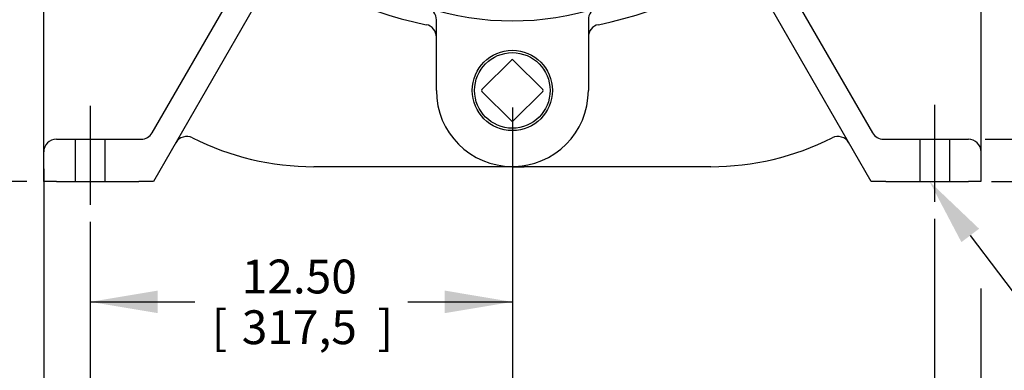
# Model space of a CAD drawing. Units: inches. Extents: x 0 to 17, y 0 to 11.
# Drawn here: x 3.2 to 6.8, y 2.1 to 3.4 of the extents above; entities that cross this region are included whole.
import ezdxf
from ezdxf import colors
from ezdxf.entities.mleader import LeaderData, LeaderLine
from ezdxf.enums import TextEntityAlignment as Align
from ezdxf.lldxf.tags import DXFTag
from ezdxf.math import Vec2, Vec3

# ---------------------------------------------------------------- set-up
doc = ezdxf.new("R2010")
doc.units = ezdxf.units.IN
doc.header["$MEASUREMENT"] = 0
for name, color, linetype in [('38224705_10000', 7, 'Continuous'), ('Default', 7, 'Continuous'), ('DV1_Default', 7, 'Continuous'), ('P32_10009', 7, 'Continuous')]:
    doc.layers.add(name, color=color, linetype=linetype)
doc.styles.add('SEACAD_Arial', font='arial.ttf')
tags = doc.linetypes.add('CENTER2', pattern=[1.125, 0.75, -0.125, 0.125, -0.125]).pattern_tags.tags
tags[10:11] = [DXFTag(74, 4), DXFTag(75, 0), DXFTag(340, '0'), DXFTag(46, 0.0), DXFTag(50, 0.0), DXFTag(44, 0.0), DXFTag(45, 0.0)]
tags[8:9] = [DXFTag(74, 4), DXFTag(75, 0), DXFTag(340, '0'), DXFTag(46, 0.0), DXFTag(50, 0.0), DXFTag(44, 0.0), DXFTag(45, 0.0)]
tags[6:7] = [DXFTag(74, 4), DXFTag(75, 0), DXFTag(340, '0'), DXFTag(46, 0.0), DXFTag(50, 0.0), DXFTag(44, 0.0), DXFTag(45, 0.0)]
tags[4:5] = [DXFTag(74, 4), DXFTag(75, 0), DXFTag(340, '0'), DXFTag(46, 0.0), DXFTag(50, 0.0), DXFTag(44, 0.0), DXFTag(45, 0.0)]
doc.dimstyles.new('Outline', dxfattribs={"dimtxt": 0.015625, "dimasz": 0.03125, "dimexe": 0.007812, "dimexo": 0.007812, "dimgap": 0.003906, "dimtad": 0, "dimtih": 1, "dimtoh": 1, "dimlfac": 8, "dimzin": 4, "dimdsep": 46, "dimtxsty": 'SEACAD_Arial', "dimblk1": '_SE_FILLED', "dimblk2": '_SE_FILLED', "dimsah": 1, "dimcen": 0.007812, "dimadec": 0, "dimazin": 0, "dimtfac": 1, "dimtdec": 1, "dimtofl": 0, "dimtmove": 0, "dimatfit": 3, "dimfxl": 1, "dimtolj": 1, "dimtzin": 4, "dimarcsym": 0})

# ---------------------------------------------------------------- blocks, each defined once
blk = doc.blocks.new('_SE_FILLED')
at = {"color": 0}
blk.add_line((0, 0), (-1, 0), dxfattribs=at)
blk.add_solid([(0, 0), (-1, -0.1665), (-1, 0.1665), (0, 0)], dxfattribs=at)
blk = doc.blocks.new('SE')
at = {"layer": '38224705_10000', "color": 7, "linetype": 'Continuous'}
for p, q in [((3.6854, 2.9359), (4.0526, 3.5718)), ((5.9836, 3.5718), (6.3507, 2.9359)), ((4.131, 3.5201), (3.6899, 2.7562)), ((6.3462, 2.7562), (5.9052, 3.5201)), ((3.2837, 2.958), (3.2837, 3.4185)), ((6.7524, 3.4185), (6.7524, 2.958)), ((4.7368, 3.3288), (4.7368, 3.3542)), ((5.2993, 3.3542), (5.2993, 3.3288)), ((4.7368, 3.0928), (4.7368, 3.3288)), ((5.2993, 3.3288), (5.2993, 3.0928)), ((3.2837, 2.8656), (3.2837, 2.958)), ((6.7524, 2.958), (6.7524, 2.8656)), ((3.3306, 2.9124), (3.6448, 2.9124)), ((6.3913, 2.9124), (6.7056, 2.9124)), ((3.2837, 2.7562), (3.2837, 2.8656)), ((6.7524, 2.8656), (6.7524, 2.7562)), ((5.7524, 2.8109), (4.2837, 2.8109)), ((3.3306, 2.7562), (3.2837, 2.7562)), ((3.3306, 2.7562), (3.6358, 2.7562)), ((3.6899, 2.7562), (3.6358, 2.7562)), ((6.4003, 2.7562), (6.3462, 2.7562)), ((6.4003, 2.7562), (6.7056, 2.7562)), ((6.7524, 2.7562), (6.7056, 2.7562))]:
    blk.add_line(p, q, dxfattribs=at)
for centre, radius, start, end in [((5.0181, 4.8656), 1.5626, 203.2958, 258.2368), ((5.0181, 4.8656), 1.5626, 281.7632, 337.2284), ((5.0181, 4.3812), 1.0313, 233.4536, 306.5464), ((4.6899, 3.3542), 0.0469, 0, 72.2811), ((5.3462, 3.3542), 0.0469, 107.7189, 180), ((4.6899, 3.2899), 0.0469, 0, 78.2368), ((5.3462, 3.2899), 0.0469, 101.7632, 180), ((5.0181, 3.0928), 0.2813, 180, 0), ((3.6448, 2.9593), 0.0469, 270, 330), ((3.8131, 2.8757), 0.0469, 63.2865, 150), ((4.2837, 3.8109), 1, 243.2865, 270), ((5.7524, 3.8109), 1, 270, 296.7135), ((6.223, 2.8757), 0.0469, 30, 116.7135), ((6.3913, 2.9593), 0.0469, 210, 270), ((3.3306, 2.8656), 0.0469, 90, 180), ((6.7056, 2.8656), 0.0469, 0, 90), ((5.0181, 3.0928), 0.2812, 267.6509, 278.9484), ((5.0402, 4.3787), 1.568, 269.21, 270.79)]:
    blk.add_arc(centre, radius, start, end, dxfattribs=at)
at = {"layer": 'DV1_Default', "color": 7, "linetype": 'CENTER2'}
for p, q in [((3.4556, 3.036), (3.4556, 2.67)), ((6.5806, 3.0397), (6.5806, 2.6811))]:
    blk.add_line(p, q, dxfattribs=at)
at = {"layer": 'DV1_Default', "color": 7, "linetype": 'Continuous'}
for p, q in [((3.4006, 2.9123), (3.4006, 2.7545)), ((3.5106, 2.9114), (3.5106, 2.7551)), ((6.5256, 2.9125), (6.5256, 2.7562)), ((6.6356, 2.9107), (6.6356, 2.7572))]:
    blk.add_line(p, q, dxfattribs=at)
at = {"layer": 'P32_10009', "color": 7, "linetype": 'Continuous'}
for p, q in [((4.9056, 3.0963), (5.0145, 3.2052)), ((5.0216, 3.2052), (5.1305, 3.0963)), ((5.0145, 2.9804), (4.9056, 3.0893)), ((5.1305, 3.0893), (5.0216, 2.9804))]:
    blk.add_line(p, q, dxfattribs=at)
blk.add_circle((5.0181, 3.0928), 0.1484, dxfattribs=at)
at = {"layer": 'P32_10009', "color": 7}
blk.add_circle((5.0181, 3.0928), 0.1397, dxfattribs=at)
at = {"layer": 'P32_10009', "color": 7, "linetype": 'Continuous'}
for centre, start, end in [((5.0181, 3.2017), 45, 135), ((4.9092, 3.0928), 135, 225), ((5.127, 3.0928), 315, 45), ((5.0181, 2.9839), 225, 315)]:
    blk.add_arc(centre, 0.005, start, end, dxfattribs=at)
blk = doc.blocks.new('DMBLK42')
at = {"layer": 'Default', "linetype": 'Continuous'}
for points in [[(2.6566, 6.0687), (2.7399, 6.0687), (2.6982, 6.3187)], [(2.6566, 3.0062), (2.6982, 2.7562), (2.7399, 3.0062)]]:
    blk.add_hatch(color=7, dxfattribs=at).paths.add_polyline_path(points)
at = {"layer": 'Default', "color": 7, "linetype": 'Continuous'}
for p, q in [((4.1118, 6.3187), (2.6357, 6.3187)), ((2.6982, 4.7562), (2.6982, 6.3187)), ((2.6982, 2.7562), (2.6982, 4.3187)), ((3.2212, 2.7562), (2.6357, 2.7562))]:
    blk.add_line(p, q, dxfattribs=at)
at = {"layer": 'Default', "color": 7, "linetype": 'Continuous', "style": 'SEACAD_Arial'}
for s, p in [('28.50', (2.4781, 4.6937)), ('[', (2.3667, 4.5062)), ('723,9', (2.4781, 4.5062)), (']', (2.9808, 4.5062))]:
    blk.add_text(s, height=0.125, dxfattribs=at).set_placement(p, align=Align.TOP_LEFT)
blk = doc.blocks.new('DMBLK43')
at = {"layer": 'Default', "linetype": 'Continuous'}
for points in [[(2.0666, 7.7607), (2.15, 7.7607), (2.1083, 8.0107)], [(2.0666, 3.0062), (2.1083, 2.7562), (2.15, 3.0062)]]:
    blk.add_hatch(color=7, dxfattribs=at).paths.add_polyline_path(points)
at = {"layer": 'Default', "color": 7, "linetype": 'Continuous'}
for p, q in [((4.1118, 8.0107), (2.0458, 8.0107)), ((2.1083, 5.6022), (2.1083, 8.0107)), ((2.1083, 2.7562), (2.1083, 5.1647)), ((3.2212, 2.7562), (2.0458, 2.7562))]:
    blk.add_line(p, q, dxfattribs=at)
at = {"layer": 'Default', "color": 7, "linetype": 'Continuous', "style": 'SEACAD_Arial'}
for s, p in [('42.04', (1.8393, 5.5397)), ('[', (1.7279, 5.3522)), (']', (2.4398, 5.3522)), ('1067,7', (1.8393, 5.3522))]:
    blk.add_text(s, height=0.125, dxfattribs=at).set_placement(p, align=Align.TOP_LEFT)
blk = doc.blocks.new('DMBLK44')
at = {"layer": 'Default', "linetype": 'Continuous'}
for points in [[(7.0926, 3.1624), (7.0093, 3.1624), (7.051, 2.9124)], [(7.0926, 2.5062), (7.051, 2.7562), (7.0093, 2.5062)]]:
    blk.add_hatch(color=7, dxfattribs=at).paths.add_polyline_path(points)
at = {"layer": 'Default', "color": 7, "linetype": 'Continuous'}
for p, q in [((7.051, 3.3708), (7.2385, 3.3708)), ((7.051, 2.9124), (7.051, 3.3708)), ((6.7681, 2.9124), (7.1135, 2.9124)), ((6.7915, 2.7562), (7.1135, 2.7562)), ((7.051, 2.2562), (7.051, 2.7562))]:
    blk.add_line(p, q, dxfattribs=at)
at = {"layer": 'Default', "color": 7, "linetype": 'Continuous', "style": 'SEACAD_Arial'}
for s, p in [('1.25', (7.4124, 3.527)), ('[', (7.301, 3.3395)), ('31,8', (7.4124, 3.3395)), (']', (7.8173, 3.3395))]:
    blk.add_text(s, height=0.125, dxfattribs=at).set_placement(p, align=Align.TOP_LEFT)
blk = doc.blocks.new('DMBLK49')
at = {"layer": 'Default', "linetype": 'Continuous'}
for points in [[(3.7056, 2.2696), (3.7056, 2.3529), (3.4556, 2.3112)], [(4.7681, 2.2696), (5.0181, 2.3112), (4.7681, 2.3529)]]:
    blk.add_hatch(color=7, dxfattribs=at).paths.add_polyline_path(points)
at = {"layer": 'Default', "color": 7, "linetype": 'Continuous'}
for p, q in [((5.0181, 3.0303), (5.0181, 2.2487)), ((3.4556, 2.6075), (3.4556, 2.2487)), ((3.4556, 2.3112), (3.8428, 2.3112)), ((4.6308, 2.3112), (5.0181, 2.3112))]:
    blk.add_line(p, q, dxfattribs=at)
at = {"layer": 'Default', "color": 7, "linetype": 'Continuous', "style": 'SEACAD_Arial'}
for s, p in [('12.50', (4.0167, 2.4675)), ('[', (3.9053, 2.28)), ('317,5', (4.0167, 2.28)), (']', (4.5194, 2.28))]:
    blk.add_text(s, height=0.125, dxfattribs=at).set_placement(p, align=Align.TOP_LEFT)
blk = doc.blocks.new('DMBLK50')
at = {"layer": 'Default', "linetype": 'Continuous'}
for points in [[(3.7056, 1.7636), (3.7056, 1.847), (3.4556, 1.8053)], [(6.3306, 1.7636), (6.5806, 1.8053), (6.3306, 1.847)]]:
    blk.add_hatch(color=7, dxfattribs=at).paths.add_polyline_path(points)
at = {"layer": 'Default', "color": 7, "linetype": 'Continuous'}
for p, q in [((3.4556, 2.6075), (3.4556, 1.7428)), ((6.5806, 2.6186), (6.5806, 1.7428)), ((3.4556, 1.8053), (4.1576, 1.8053)), ((4.9457, 1.8053), (6.5806, 1.8053))]:
    blk.add_line(p, q, dxfattribs=at)
at = {"layer": 'Default', "color": 7, "linetype": 'Continuous', "style": 'SEACAD_Arial'}
for s, p in [('25.00', (4.3315, 1.9615)), ('[', (4.2201, 1.774)), ('635,0', (4.3315, 1.774)), (']', (4.8342, 1.774))]:
    blk.add_text(s, height=0.125, dxfattribs=at).set_placement(p, align=Align.TOP_LEFT)
blk = doc.blocks.new('DMBLK51')
at = {"layer": 'Default', "linetype": 'Continuous'}
for points in [[(5.2681, 1.3536), (5.2681, 1.4369), (5.0181, 1.3952)], [(6.5024, 1.3536), (6.7524, 1.3952), (6.5024, 1.4369)]]:
    blk.add_hatch(color=7, dxfattribs=at).paths.add_polyline_path(points)
at = {"layer": 'Default', "color": 7, "linetype": 'Continuous'}
for p, q in [((5.0181, 3.0303), (5.0181, 1.3327)), ((6.7524, 2.3034), (6.7524, 1.3327)), ((5.4912, 1.3952), (5.0181, 1.3952)), ((6.7524, 1.3952), (6.2793, 1.3952))]:
    blk.add_line(p, q, dxfattribs=at)
at = {"layer": 'Default', "color": 7, "linetype": 'Continuous', "style": 'SEACAD_Arial'}
for s, p in [('13.88', (5.6651, 1.5515)), ('[', (5.5537, 1.364)), ('352,4', (5.6651, 1.364)), (']', (6.1679, 1.364))]:
    blk.add_text(s, height=0.125, dxfattribs=at).set_placement(p, align=Align.TOP_LEFT)
blk = doc.blocks.new('DMBLK52')
at = {"layer": 'Default', "linetype": 'Continuous'}
for points in [[(3.5337, 0.9332), (3.5337, 1.0165), (3.2837, 0.9748)], [(6.5024, 0.9332), (6.7524, 0.9748), (6.5024, 1.0165)]]:
    blk.add_hatch(color=7, dxfattribs=at).paths.add_polyline_path(points)
at = {"layer": 'Default', "color": 7, "linetype": 'Continuous'}
for p, q in [((3.2837, 2.8031), (3.2837, 0.9123)), ((6.7524, 2.3607), (6.7524, 0.9123)), ((4.624, 0.9748), (3.2837, 0.9748)), ((6.7524, 0.9748), (5.4121, 0.9748))]:
    blk.add_line(p, q, dxfattribs=at)
at = {"layer": 'Default', "color": 7, "linetype": 'Continuous', "style": 'SEACAD_Arial'}
for s, p in [('27.75', (4.798, 1.1311)), ('[', (4.6865, 0.9436)), (']', (5.3007, 0.9436)), ('704,8', (4.798, 0.9436))]:
    blk.add_text(s, height=0.125, dxfattribs=at).set_placement(p, align=Align.TOP_LEFT)
blk = doc.blocks.new('_Dot')
at = {"color": 0, "linetype": 'ByBlock', "lineweight": -2}
blk.add_line((-0.5, 0), (-1, 0), dxfattribs=at)
at = {"color": 0, "linetype": 'ByBlock', "const_width": 0.5}
blk.add_lwpolyline([(-0.25, 0, 1), (0.25, 0, 1)], format="xyb", close=True, dxfattribs=at)

msp = doc.modelspace()

# ---------------------------------------------------------------- block references
at = {"layer": 'Default'}
msp.add_blockref('SE', (0, 0), dxfattribs=at)

# ---------------------------------------------------------------- dimensions: what is measured, and where the dimension line sits
at = {"layer": 'Default', "color": 7, "linetype": 'Continuous'}
for base, p1, p2, angle, override, picture, middle, dimtype in [((2.1083, 8.0107), (3.3306, 2.7562), (4.1743, 8.0107), 90, {"dimtxt": 0.125, "dimasz": 0.25, "dimexe": 0.0625, "dimexo": 0.0625, "dimgap": 0.03125, "dimpost": '\\X', "dimcen": 0.0625}, 'DMBLK43', (2.1083, 5.3834), 160), ((2.6982, 6.3187), (3.3306, 2.7562), (4.1743, 6.3187), 90, {"dimtxt": 0.125, "dimasz": 0.25, "dimexe": 0.0625, "dimexo": 0.0625, "dimgap": 0.03125, "dimpost": '\\X', "dimcen": 0.0625}, 'DMBLK42', (2.6982, 4.5374), 160), ((7.051, 2.9124), (6.729, 2.7562), (6.7056, 2.9124), 90, {"dimtxt": 0.125, "dimasz": 0.25, "dimexe": 0.0625, "dimexo": 0.0625, "dimgap": 0.03125, "dimpost": '\\X', "dimcen": 0.0625, "dimtmove": 1}, 'DMBLK44', (7.2385, 3.3708), 160), ((3.4556, 1.8053), (3.4556, 2.67), (6.5806, 2.6811), 0.2033, {"dimtxt": 0.125, "dimasz": 0.25, "dimexe": 0.0625, "dimexo": 0.0625, "dimgap": 0.03125, "dimpost": '\\X', "dimcen": 0.0625}, 'DMBLK50', (4.5516, 1.8053), 161)]:
    dim = msp.add_linear_dim(base=base, p1=p1, p2=p2, angle=angle, text='\\A1;<>', dimstyle='Outline', override=override, dxfattribs=at)
    dim.commit()
    dim.dimension.update_dxf_attribs({"geometry": picture, "text_midpoint": middle, "dimtype": dimtype})
for base, p1, p2, picture, middle in [((5.0181, 2.3112), (3.4556, 2.67), (5.0181, 3.0928), 'DMBLK49', (4.2368, 2.3112)), ((5.0181, 1.3952), (6.7524, 2.8109), (5.0181, 3.0928), 'DMBLK51', (5.8853, 1.3952)), ((3.2837, 0.9748), (6.7524, 2.8109), (3.2837, 2.8656), 'DMBLK52', (5.0181, 0.9748))]:
    dim = msp.add_linear_dim(base=base, p1=p1, p2=p2, text='\\A1;<>', dimstyle='Outline', override={"dimtxt": 0.125, "dimasz": 0.25, "dimexe": 0.0625, "dimexo": 0.0625, "dimgap": 0.03125, "dimpost": '\\X', "dimcen": 0.0625}, dxfattribs=at)
    dim.commit()
    dim.dimension.update_dxf_attribs({"geometry": picture, "text_midpoint": middle, "dimtype": 160})

# ---------------------------------------------------------------- leaders
ml = msp.add_multileader_mtext('Standard', dxfattribs=at)
ml.set_content('{\\pxsm0.9;\\fMicrosoft Sans Serif|b0||i0||c0|p34;\\W1.;19035\\P}', color=256)
ml.set_leader_properties()
ml.set_arrow_properties(name='DOT')
ml.build(insert=Vec2(0, 0))
ml.multileader.update_dxf_attribs({"leader_type": 0, "dogleg_length": 0, "arrow_head_size": 0.188})
ctx = ml.context
ctx.base_point, ctx.char_height, ctx.arrow_head_size, ctx.landing_gap_size = Vec3(10.0954, 10.4426), 0.188, 0.188, 0.094
ctx.text_align_type = 1
notes = []
notes.append((ctx, [(0, (0, 0, 0), (0, 0), (1, 0), 1, [])]))
ctx.mtext.insert, ctx.mtext.alignment = Vec3(10.5308, 10.5382), 2
ml = msp.add_multileader_mtext('Standard', dxfattribs=at)
ml.set_content('{\\pxsm0.9;\\fArial|b0||i0||c0|p34;\\W1.;*\\P}', color=256)
ml.set_leader_properties()
ml.set_arrow_properties(name='_SE_FILLED')
ml.build(insert=Vec2(0, 0))
ml.multileader.update_dxf_attribs({"dogleg_length": 0, "arrow_head_size": 0.0656})
ctx = ml.context
ctx.base_point, ctx.char_height, ctx.arrow_head_size, ctx.landing_gap_size = Vec3(4.562, 10.2317), 0.375, 0.0656, 0.1875
ctx.text_align_type = 2
notes.append((ctx, [(0, (0, 0, 0), (0, 0), (1, 0), 1, [])]))
ctx.mtext.insert, ctx.mtext.alignment = Vec3(4.8211, 10.4192), 3
ml = msp.add_multileader_mtext('Standard', dxfattribs=at)
ml.set_content('{\\pxsm0.9;\\fHelvetica-Narrow|b0||i0||c0|p34;\\W1.;1\\P}', color=256)
ml.set_leader_properties()
ml.set_arrow_properties(name='DOT')
ml.build(insert=Vec2(0, 0))
ml.multileader.update_dxf_attribs({"leader_type": 0, "dogleg_length": 0, "arrow_head_size": 0.09})
ctx = ml.context
ctx.base_point, ctx.char_height, ctx.arrow_head_size, ctx.landing_gap_size = Vec3(11.9878, 10.3932), 0.09, 0.09, 0.045
notes.append((ctx, [(0, (0, 0, 0), (0, 0), (1, 0), 1, [])]))
ctx.mtext.insert = Vec3(12.0778, 10.4382)
ml = msp.add_multileader_mtext('Standard', dxfattribs=at)
ml.set_content('{\\pxsm0.9;\\fHelvetica-Narrow|b0||i0||c0|p34;\\W1.;1\\P}', color=256)
ml.set_leader_properties()
ml.set_arrow_properties(name='DOT')
ml.build(insert=Vec2(0, 0))
ml.multileader.update_dxf_attribs({"leader_type": 0, "dogleg_length": 0, "arrow_head_size": 0.09})
ctx = ml.context
ctx.base_point, ctx.char_height, ctx.arrow_head_size, ctx.landing_gap_size = Vec3(11.6315, 10.3903), 0.09, 0.09, 0.045
notes.append((ctx, [(0, (0, 0, 0), (0, 0), (1, 0), 1, [])]))
ctx.mtext.insert = Vec3(11.7215, 10.4353)
ml = msp.add_multileader_mtext('Standard', dxfattribs=at)
ml.set_content('{\\pxsm0.9;\\fArial|b0||i0||c0|p34;\\W1.;.88/[22,4] DIA\\P4 HOLES\\P}', color=256)
ml.set_leader_properties()
ml.build(insert=Vec2(0, 0))
ml.multileader.update_dxf_attribs({"dogleg_length": 0.1875, "arrow_head_size": 0.25})
ctx = ml.context
ctx.base_point, ctx.char_height, ctx.arrow_head_size, ctx.landing_gap_size = Vec3(7.3387, 1.9681), 0.125, 0.25, 0.0625
notes.append((ctx, [(0, (1, 1, 0), (7.1787, 1.9406), (1, 0), 0.1875, [(0, [(6.5619, 2.7562)], 0, [])])]))
ctx.mtext.insert = Vec3(7.4287, 2.0042)
for ctx, leaders in notes:
    for number, flags, end, landing, length, lines in leaders:
        leader = LeaderData()
        leader.index, (leader.has_last_leader_line, leader.has_dogleg_vector, leader.attachment_direction) = number, flags
        leader.last_leader_point, leader.dogleg_vector, leader.dogleg_length = Vec3(end), Vec3(landing), length
        for number, points, colour, breaks in lines:
            line = LeaderLine()
            line.index, line.vertices, line.color, line.breaks = number, Vec3.list(points), colors.encode_raw_color(colour), breaks
            leader.lines.append(line)
        ctx.leaders.append(leader)

doc.saveas('drawing.dxf')
